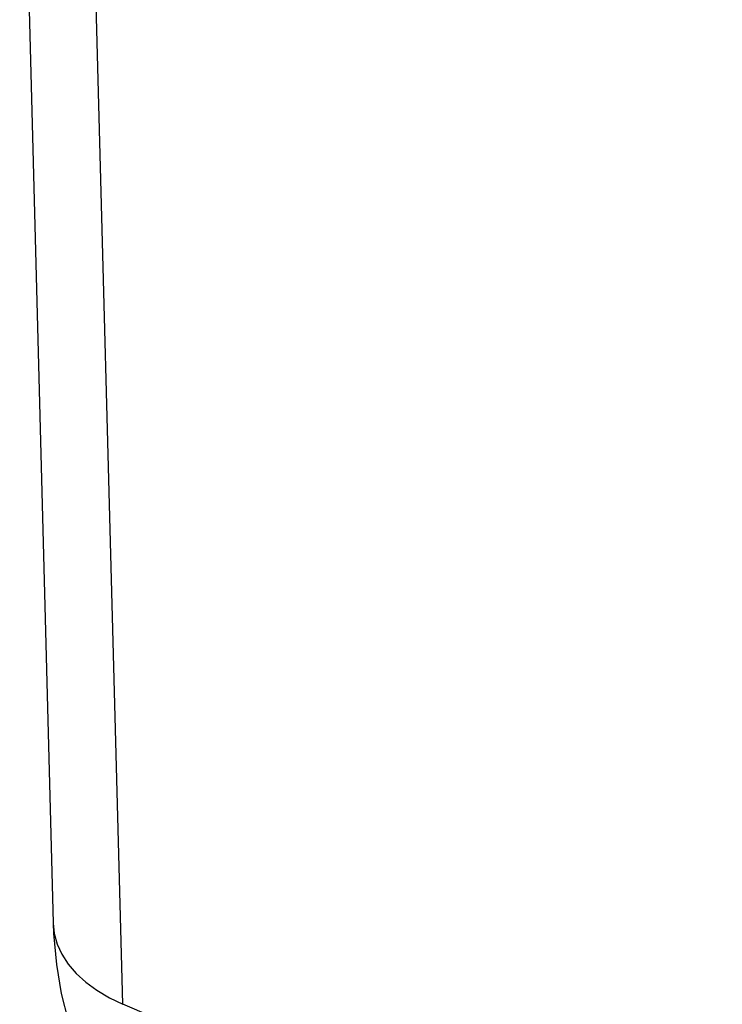
# Model space of a CAD drawing. Units: inches. Extents: x 75.8 to 134.5, y 115.6 to 181.4.
# Drawn here: x 75.9 to 77.9, y 130.1 to 133 of the extents above; entities that cross this region are included whole.
import ezdxf

# ---------------------------------------------------------------- set-up
doc = ezdxf.new("R2010")
doc.units = ezdxf.units.IN
doc.header["$MEASUREMENT"] = 0
doc.layers.add('ASSI', color=7, linetype='Continuous')
doc.layers.add('RACCORDO', color=7, linetype='Continuous')

# ---------------------------------------------------------------- blocks, each defined once
blk = doc.blocks.new('block 2')
at = {"layer": 'RACCORDO', "color": 7, "lineweight": 25, "true_color": 0xffffff}
blk.add_lwpolyline([(76.0247, 130.3509), (76.0328, 130.2625)], dxfattribs=at)
blk = doc.blocks.new('block 15')
at = {"layer": 'RACCORDO', "color": 7, "lineweight": 25, "true_color": 0xffffff}
blk.add_lwpolyline([(76.1172, 130.2123), (76.1488, 130.1891)], dxfattribs=at)
blk = doc.blocks.new('block 56')
at = {"layer": 'RACCORDO', "color": 7, "lineweight": 25, "true_color": 0xffffff}
blk.add_lwpolyline([(76.0898, 130.2374), (76.1172, 130.2123)], dxfattribs=at)
blk = doc.blocks.new('block 91')
at = {"layer": 'RACCORDO', "color": 7, "lineweight": 25, "true_color": 0xffffff}
blk.add_lwpolyline([(76.0669, 130.2641), (76.0898, 130.2374)], dxfattribs=at)
blk = doc.blocks.new('block 131')
at = {"layer": 'RACCORDO', "color": 7, "lineweight": 25, "true_color": 0xffffff}
blk.add_lwpolyline([(76.0486, 130.2922), (76.0669, 130.2641)], dxfattribs=at)
blk = doc.blocks.new('block 182')
at = {"layer": 'RACCORDO', "color": 7, "lineweight": 25, "true_color": 0xffffff}
blk.add_lwpolyline([(76.0352, 130.3213), (76.0486, 130.2922)], dxfattribs=at)
blk = doc.blocks.new('block 241')
at = {"layer": 'RACCORDO', "color": 7, "lineweight": 25, "true_color": 0xffffff}
blk.add_lwpolyline([(76.0268, 130.3512), (76.0352, 130.3213)], dxfattribs=at)
blk = doc.blocks.new('block 253')
at = {"layer": 'RACCORDO', "color": 7, "lineweight": 25, "true_color": 0xffffff}
blk.add_lwpolyline([(76.0469, 130.1797), (76.0669, 130.1023)], dxfattribs=at)
blk = doc.blocks.new('block 277')
at = {"layer": 'RACCORDO', "color": 7, "lineweight": 25, "true_color": 0xffffff}
blk.add_lwpolyline([(76.0328, 130.2625), (76.0469, 130.1797)], dxfattribs=at)
blk = doc.blocks.new('block 290')
at = {"layer": 'RACCORDO', "color": 7, "lineweight": 25, "true_color": 0xffffff}
blk.add_lwpolyline([(76.0235, 130.3805), (76.0268, 130.3512)], dxfattribs=at)
blk = doc.blocks.new('block 332')
at = {"layer": 'RACCORDO', "color": 7, "lineweight": 25, "true_color": 0xffffff}
blk.add_lwpolyline([(76.0235, 130.3805), (76.0247, 130.3509)], dxfattribs=at)
blk = doc.blocks.new('block 345')
at = {"layer": 'RACCORDO', "color": 7, "lineweight": 25, "true_color": 0xffffff}
blk.add_lwpolyline([(76.223, 130.1492), (76.125, 133.8247)], dxfattribs=at)
blk = doc.blocks.new('block 347')
at = {"layer": 'RACCORDO', "color": 7, "lineweight": 25, "true_color": 0xffffff}
blk.add_lwpolyline([(75.9281, 134.004), (76.0235, 130.3807)], dxfattribs=at)
blk = doc.blocks.new('block 437')
at = {"layer": 'RACCORDO', "color": 7, "lineweight": 25, "true_color": 0xffffff}
blk.add_lwpolyline([(76.1842, 130.1679), (76.223, 130.1492)], dxfattribs=at)
blk = doc.blocks.new('block 463')
at = {"layer": 'RACCORDO', "color": 7, "lineweight": 25, "true_color": 0xffffff}
blk.add_lwpolyline([(76.1488, 130.1891), (76.1842, 130.1679)], dxfattribs=at)
blk = doc.blocks.new('block 695')
at = {"layer": 'RACCORDO', "color": 7, "lineweight": 25, "true_color": 0xffffff}
blk.add_lwpolyline([(78.4929, 129.1725), (76.223, 130.1492)], dxfattribs=at)
blk = doc.blocks.new('block 3316')
at = {"layer": 'ASSI', "color": 7, "lineweight": 25, "true_color": 0xffffff}
blk.add_lwpolyline([(76.0247, 130.3509), (76.0328, 130.2625)], dxfattribs=at)
blk = doc.blocks.new('block 3329')
at = {"layer": 'ASSI', "color": 7, "lineweight": 25, "true_color": 0xffffff}
blk.add_lwpolyline([(76.1172, 130.2123), (76.1488, 130.1891)], dxfattribs=at)
blk = doc.blocks.new('block 3370')
at = {"layer": 'ASSI', "color": 7, "lineweight": 25, "true_color": 0xffffff}
blk.add_lwpolyline([(76.0898, 130.2374), (76.1172, 130.2123)], dxfattribs=at)
blk = doc.blocks.new('block 3405')
at = {"layer": 'ASSI', "color": 7, "lineweight": 25, "true_color": 0xffffff}
blk.add_lwpolyline([(76.0669, 130.2641), (76.0898, 130.2374)], dxfattribs=at)
blk = doc.blocks.new('block 3443')
at = {"layer": 'ASSI', "color": 7, "lineweight": 25, "true_color": 0xffffff}
blk.add_lwpolyline([(76.0486, 130.2922), (76.0669, 130.2641)], dxfattribs=at)
blk = doc.blocks.new('block 3488')
at = {"layer": 'ASSI', "color": 7, "lineweight": 25, "true_color": 0xffffff}
blk.add_lwpolyline([(76.0352, 130.3213), (76.0486, 130.2922)], dxfattribs=at)
blk = doc.blocks.new('block 3534')
at = {"layer": 'ASSI', "color": 7, "lineweight": 25, "true_color": 0xffffff}
blk.add_lwpolyline([(76.0268, 130.3512), (76.0352, 130.3213)], dxfattribs=at)
blk = doc.blocks.new('block 3545')
at = {"layer": 'ASSI', "color": 7, "lineweight": 25, "true_color": 0xffffff}
blk.add_lwpolyline([(76.0469, 130.1797), (76.0669, 130.1023)], dxfattribs=at)
blk = doc.blocks.new('block 3563')
at = {"layer": 'ASSI', "color": 7, "lineweight": 25, "true_color": 0xffffff}
blk.add_lwpolyline([(76.0328, 130.2625), (76.0469, 130.1797)], dxfattribs=at)
blk = doc.blocks.new('block 3576')
at = {"layer": 'ASSI', "color": 7, "lineweight": 25, "true_color": 0xffffff}
blk.add_lwpolyline([(76.0235, 130.3805), (76.0268, 130.3512)], dxfattribs=at)
blk = doc.blocks.new('block 3617')
at = {"layer": 'ASSI', "color": 7, "lineweight": 25, "true_color": 0xffffff}
blk.add_lwpolyline([(76.0235, 130.3805), (76.0247, 130.3509)], dxfattribs=at)
blk = doc.blocks.new('block 3628')
at = {"layer": 'ASSI', "color": 7, "lineweight": 25, "true_color": 0xffffff}
blk.add_lwpolyline([(76.223, 130.1492), (76.125, 133.8247)], dxfattribs=at)
blk = doc.blocks.new('block 3630')
at = {"layer": 'ASSI', "color": 7, "lineweight": 25, "true_color": 0xffffff}
blk.add_lwpolyline([(75.9281, 134.004), (76.0235, 130.3807)], dxfattribs=at)
blk = doc.blocks.new('block 3711')
at = {"layer": 'ASSI', "color": 7, "lineweight": 25, "true_color": 0xffffff}
blk.add_lwpolyline([(76.1842, 130.1679), (76.223, 130.1492)], dxfattribs=at)
blk = doc.blocks.new('block 3737')
at = {"layer": 'ASSI', "color": 7, "lineweight": 25, "true_color": 0xffffff}
blk.add_lwpolyline([(76.1488, 130.1891), (76.1842, 130.1679)], dxfattribs=at)
blk = doc.blocks.new('block 4081')
at = {"layer": 'ASSI', "color": 7, "lineweight": 25, "true_color": 0xffffff}
blk.add_lwpolyline([(78.4929, 129.1725), (76.223, 130.1492)], dxfattribs=at)

msp = doc.modelspace()

# ---------------------------------------------------------------- block references
at = {"layer": 'ASSI'}
for name in ['block 3630', 'block 3628', 'block 3576', 'block 3617', 'block 3316', 'block 3534', 'block 3488', 'block 3443', 'block 3563', 'block 3405', 'block 3370', 'block 3329', 'block 3737', 'block 3545', 'block 3711', 'block 4081']:
    msp.add_blockref(name, (0, 0), dxfattribs=at)
at = {"layer": 'RACCORDO'}
for name in ['block 347', 'block 345', 'block 290', 'block 332', 'block 2', 'block 241', 'block 182', 'block 131', 'block 277', 'block 91', 'block 56', 'block 15', 'block 463', 'block 253', 'block 437', 'block 695']:
    msp.add_blockref(name, (0, 0), dxfattribs=at)

doc.saveas('drawing.dxf')
